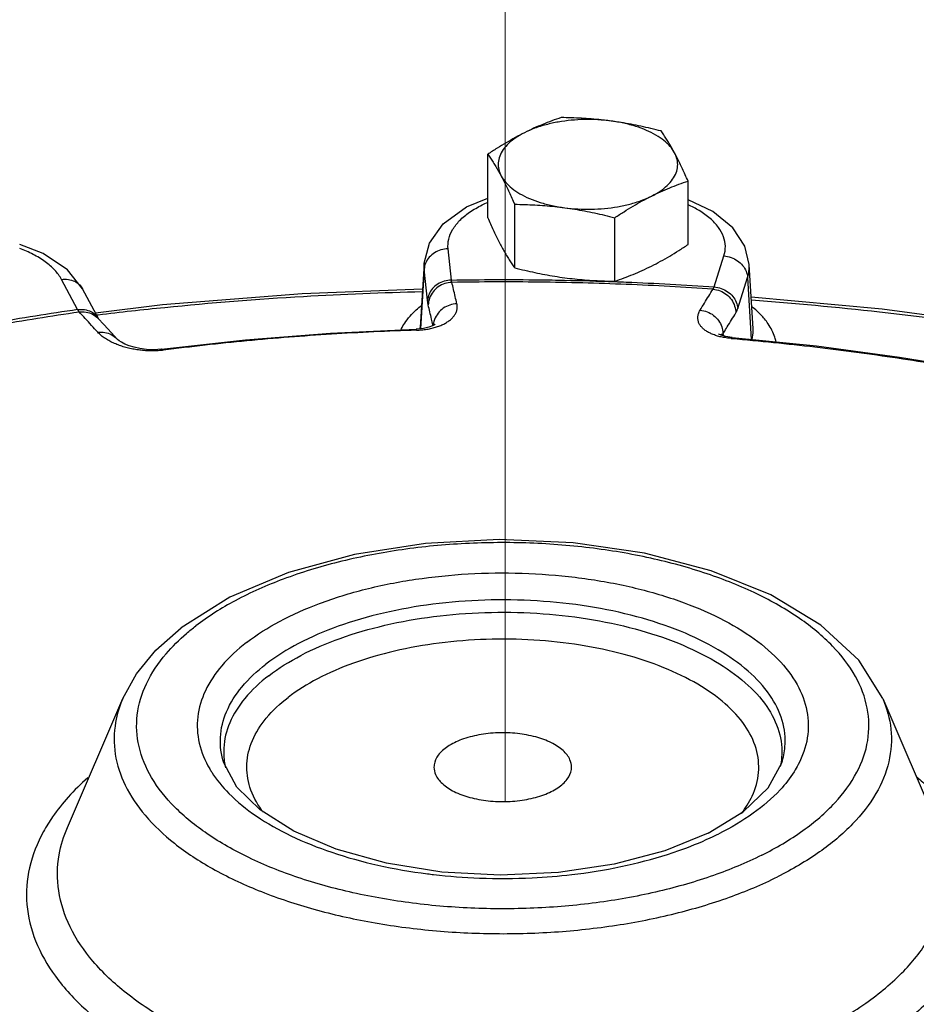
# Model space of a CAD drawing. Extents: x 4 to 158, y -9 to 181.
# Drawn here: x 69 to 74, y 41 to 46 of the extents above; entities that cross this region are included whole.
import ezdxf

# ---------------------------------------------------------------- set-up
doc = ezdxf.new("R2010")
doc.units = 0
doc.header["$LTSCALE"] = 3
doc.header["$MEASUREMENT"] = 0
doc.layers.get('0').update_dxf_attribs({"linetype": 'CONTINUOUS'})
doc.layers.add('CEN', color=7, linetype='CONTINUOUS')

msp = doc.modelspace()

# ---------------------------------------------------------------- linework, layer by layer
at = {"color": 7}
for p, q in [((71.6965, 45.2825), (71.6965, 45.6142)), ((72.7421, 45.1424), (72.7421, 45.4741)), ((71.8366, 45.0211), (71.8366, 45.3528)), ((72.3594, 44.951), (72.3594, 45.2827)), ((71.5062, 44.9571), (71.4891, 45.1204)), ((72.8787, 44.9212), (72.9298, 45.0826)), ((69.5795, 44.9112), (69.5007, 45.0105)), ((71.3637, 45.0444), (71.3434, 44.7083)), ((71.3644, 45.0145), (71.3456, 44.7029)), ((71.3644, 45.0145), (71.3637, 45.0444)), ((71.3637, 45.0444), (71.3637, 45.0444)), ((71.3815, 44.8513), (71.3644, 45.0145)), ((73.082, 44.7019), (73.0617, 45.0378)), ((69.5539, 44.8025), (69.4693, 44.9604)), ((73.002, 44.8088), (73.0531, 44.9703)), ((73.0531, 44.9703), (73.0723, 44.6473)), ((69.6641, 44.7533), (69.5795, 44.9112)), ((69.6909, 44.7242), (69.6608, 44.7565)), ((69.6646, 44.7524), (69.6641, 44.7533)), ((69.6641, 44.7533), (69.6641, 44.7533)), ((69.7307, 44.681), (69.6909, 44.7242)), ((71.3603, 44.7042), (71.3219, 44.7006)), ((69.7307, 44.681), (69.7601, 44.6486)), ((72.9036, 44.6746), (72.9013, 44.6761)), ((69.9924, 44.5953), (69.9528, 44.5927)), ((73.8474, 44.5547), (74.2737, 44.4831)), ((70.3493, 43.3005), (70.0943, 43.141)), ((69.5005, 42.0983), (69.7898, 42.7714)), ((73.7591, 42.7714), (74.0484, 42.0983)), ((70.3855, 42.3089), (70.317, 42.435)), ((73.1602, 42.3049), (73.2319, 42.435))]:
    msp.add_line(p, q, dxfattribs=at)
for points in [[(71.3637, 45.0444), (71.3909, 45.1493), (71.4638, 45.2508), (71.5846, 45.3392), (71.6965, 45.3855)], [(73.0617, 45.0378), (73.0381, 45.1347), (72.9758, 45.2294), (72.8717, 45.3145), (72.7421, 45.3768)], [(69.5007, 45.0105), (69.3746, 45.096), (69.2511, 45.1433)], [(69.6465, 44.7862), (69.9963, 44.8287), (70.7258, 44.8865), (71.3556, 44.9103)], [(73.0719, 44.8694), (73.7564, 44.8071), (74.4701, 44.7115)], [(69.9924, 44.5953), (70.431, 44.6443), (70.8747, 44.6794), (71.3219, 44.7006)], [(71.4221, 44.7262), (71.4219, 44.7261), (71.4179, 44.7231), (71.4072, 44.7174), (71.3883, 44.7106), (71.3603, 44.7042)], [(69.9528, 44.5927), (69.914, 44.5944), (69.8792, 44.5991), (69.8488, 44.6059), (69.8227, 44.6139), (69.8008, 44.6227), (69.7831, 44.6317), (69.77, 44.6401), (69.7619, 44.6468), (69.7601, 44.6486)], [(72.9729, 44.6573), (72.9373, 44.6627), (72.915, 44.6693), (72.9036, 44.6746)], [(72.9729, 44.6573), (73.4133, 44.6129), (73.8474, 44.5547)], [(73.7591, 42.7714), (73.6342, 42.9708), (73.4358, 43.1552), (73.1746, 43.3131), (72.8637, 43.439), (72.5154, 43.5303), (72.1419, 43.5851), (71.7561, 43.6023), (71.371, 43.5815), (70.9998, 43.5233), (70.6552, 43.429), (70.3493, 43.3005)], [(69.7898, 42.7714), (69.861, 42.9002), (69.9631, 43.0245), (70.0943, 43.141)], [(72.847, 42.0687), (72.6206, 41.9759), (72.3562, 41.9056), (72.0651, 41.8621), (71.7606, 41.8482), (71.4566, 41.8648), (71.167, 41.911), (70.9051, 41.9838), (70.6824, 42.0786), (70.5076, 42.1892), (70.3855, 42.3089)], [(72.847, 42.0687), (73.0317, 42.1818), (73.1602, 42.3049)]]:
    msp.add_lwpolyline(points, dxfattribs=at)
for points, start_tangent, end_tangent in [([(72.0792, 45.8056), (72.0307, 45.7885), (71.9833, 45.77), (71.9357, 45.7495), (71.8879, 45.7267)], (-0.947946, -0.31843), (-0.894427, -0.447214)), ([(72.3406, 45.7874), (72.2718, 45.7939), (72.2018, 45.7952), (72.1322, 45.7913), (72.0645, 45.7822), (72.0003, 45.7682), (71.941, 45.7496), (71.8879, 45.7267)], (-0.991144, 0.132788), (-0.894427, -0.447214)), ([(72.3406, 45.7874), (72.2886, 45.7936), (72.2367, 45.7985), (72.185, 45.802), (72.1328, 45.8043), (72.0792, 45.8056)], (-0.991144, 0.132788), (-0.999904, 0.013855)), ([(72.602, 45.7355), (72.5484, 45.7486), (72.4963, 45.7603), (72.4445, 45.7706), (72.3926, 45.7797), (72.3406, 45.7874)], (-0.969202, 0.246267), (-0.991144, 0.132788)), ([(72.6721, 45.6216), (72.6489, 45.6547), (72.6162, 45.6857), (72.5746, 45.7139), (72.5251, 45.7386), (72.4687, 45.7594), (72.4068, 45.7758), (72.3406, 45.7874)], (-0.472347, 0.881412), (-0.991144, 0.132788)), ([(71.8879, 45.7267), (71.8398, 45.7016), (71.7922, 45.6744), (71.7448, 45.6455), (71.6965, 45.6142)], (-0.894427, -0.447214), (-0.833042, -0.55321)), ([(71.8879, 45.7267), (71.8421, 45.7001), (71.8049, 45.6705), (71.7769, 45.6384), (71.7587, 45.6045), (71.7509, 45.5697), (71.7535, 45.5347), (71.7665, 45.5003)], (-0.894427, -0.447214), (0.472347, -0.881412)), ([(72.6721, 45.6216), (72.6581, 45.6469), (72.6442, 45.6708), (72.6304, 45.6932), (72.6164, 45.7146), (72.602, 45.7355)], (-0.472347, 0.881412), (-0.576392, 0.817173)), ([(72.5508, 45.3952), (72.5965, 45.4218), (72.6337, 45.4515), (72.6618, 45.4836), (72.6799, 45.5174), (72.6877, 45.5522), (72.6851, 45.5872), (72.6721, 45.6216)], (0.894427, 0.447214), (-0.472347, 0.881412)), ([(72.7421, 45.4741), (72.7278, 45.5068), (72.7138, 45.5376), (72.6999, 45.5669), (72.686, 45.5949), (72.6721, 45.6216)], (-0.396649, 0.91797), (-0.472347, 0.881412)), ([(71.6965, 45.6142), (71.7108, 45.5933), (71.7248, 45.5719), (71.7387, 45.5494), (71.7526, 45.5256), (71.7665, 45.5003)], (0.576392, -0.817173), (0.472347, -0.881412)), ([(71.7665, 45.5003), (71.7897, 45.4672), (71.8224, 45.4363), (71.864, 45.4081), (71.9135, 45.3833), (71.9699, 45.3625), (72.0319, 45.3462), (72.098, 45.3346)], (0.472347, -0.881412), (0.991144, -0.132788)), ([(71.7665, 45.5003), (71.7805, 45.4736), (71.7944, 45.4455), (71.8082, 45.4162), (71.8222, 45.3855), (71.8366, 45.3528)], (0.472347, -0.881412), (0.396649, -0.91797)), ([(72.5508, 45.3952), (72.5988, 45.4181), (72.6464, 45.4386), (72.6938, 45.4571), (72.7421, 45.4741)], (0.894427, 0.447214), (0.947946, 0.31843)), ([(71.4891, 45.1204), (71.4923, 45.1709), (71.5126, 45.2205), (71.5492, 45.2676), (71.6012, 45.311), (71.667, 45.3494), (71.696, 45.3627)], (-0.104244, 0.994552), (0.918284, 0.395922)), ([(72.098, 45.3346), (72.1668, 45.3281), (72.2368, 45.3268), (72.3064, 45.3307), (72.3741, 45.3397), (72.4383, 45.3538), (72.4977, 45.3724), (72.5508, 45.3952)], (0.991144, -0.132788), (0.894427, 0.447214)), ([(72.3594, 45.2827), (72.4079, 45.3141), (72.4554, 45.3431), (72.5029, 45.3702), (72.5508, 45.3952)], (0.833042, 0.55321), (0.894427, 0.447214)), ([(71.8366, 45.3528), (71.8902, 45.3515), (71.9424, 45.3492), (71.9941, 45.3457), (72.046, 45.3408), (72.098, 45.3346)], (0.999904, -0.013855), (0.991144, -0.132788)), ([(72.098, 45.3346), (72.15, 45.3269), (72.2019, 45.3178), (72.2537, 45.3075), (72.3058, 45.2958), (72.3594, 45.2827)], (0.991144, -0.132788), (0.969202, -0.246267)), ([(72.9298, 45.0826), (72.9371, 45.1331), (72.9274, 45.1834), (72.9008, 45.2322), (72.8582, 45.2781), (72.8007, 45.3197), (72.7424, 45.3504)], (0.30198, 0.953314), (-0.909588, 0.415511)), ([(71.6965, 45.2825), (71.7108, 45.2498), (71.7248, 45.219), (71.7387, 45.1897), (71.7526, 45.1617), (71.7665, 45.135)], (0.396649, -0.91797), (0.472347, -0.881412)), ([(69.4693, 44.9604), (69.435, 45.008), (69.3851, 45.052), (69.3211, 45.0912), (69.2513, 45.122)], (-0.472347, 0.881412), (-0.935873, 0.352337)), ([(71.4891, 45.1204), (71.4517, 45.1144), (71.4178, 45.0991)], (-0.999657, -0.026195), (-0.846359, -0.532613)), ([(71.7665, 45.135), (71.7805, 45.1097), (71.7944, 45.0858), (71.8082, 45.0634), (71.8222, 45.042), (71.8366, 45.0211)], (0.472347, -0.881412), (0.576392, -0.817173)), ([(72.5508, 45.0299), (72.5988, 45.055), (72.6464, 45.0822), (72.6938, 45.1111), (72.7421, 45.1424)], (0.894427, 0.447214), (0.833042, 0.55321)), ([(71.4178, 45.0991), (71.3904, 45.0759), (71.3721, 45.0468), (71.3705, 45.0429)], (-0.846359, -0.532613), (-0.350936, -0.9364)), ([(72.9298, 45.0826), (72.9667, 45.0747), (73.0003, 45.0577), (73.0274, 45.033), (73.0455, 45.0029), (73.0531, 44.9703)], (0.996879, -0.078945), (0.059384, -0.998235)), ([(71.3705, 45.0429), (71.3644, 45.0145)], (-0.350936, -0.9364), (-0.060227, -0.998185)), ([(71.8366, 45.0211), (71.8902, 45.008), (71.9424, 44.9963), (71.9941, 44.986), (72.046, 44.9769), (72.098, 44.9692)], (0.969202, -0.246267), (0.991144, -0.132788)), ([(72.3594, 44.951), (72.4079, 44.9681), (72.4554, 44.9866), (72.5029, 45.0071), (72.5508, 45.0299)], (0.947946, 0.31843), (0.894427, 0.447214)), ([(73.0531, 44.9703), (73.062, 45.0312), (73.0617, 45.0378)], (0.30198, 0.953314), (-0.061107, 0.998131)), ([(69.4693, 44.9604), (69.5054, 44.9603), (69.5382, 44.9503), (69.5624, 44.9336)], (0.991144, 0.132788), (0.725062, -0.688683)), ([(71.5062, 44.9571), (71.4688, 44.9512), (71.4349, 44.9359), (71.4075, 44.9126), (71.3892, 44.8835), (71.3815, 44.8513)], (-0.999657, -0.026195), (-0.060227, -0.998185)), ([(71.5062, 44.9571), (71.9684, 44.9582), (72.0976, 44.9561)], (0.99986, 0.016741), (0.999797, -0.02017)), ([(71.5088, 44.945), (71.5081, 44.9473), (71.5074, 44.9501), (71.5068, 44.9534), (71.5062, 44.9571)], (-0.337214, 0.941428), (-0.141276, 0.98997)), ([(72.8728, 44.9093), (72.4197, 44.9341), (71.9646, 44.9461), (71.5088, 44.945)], (-0.997598, 0.069271), (-0.999862, -0.016641)), ([(72.0976, 44.9561), (72.3593, 44.9487)], (0.999797, -0.02017), (0.999332, -0.036558)), ([(72.098, 44.9692), (72.15, 44.963), (72.2019, 44.9581), (72.2537, 44.9546), (72.3058, 44.9523), (72.3594, 44.951)], (0.991144, -0.132788), (0.999904, -0.013855)), ([(72.3593, 44.9487), (72.4192, 44.9464), (72.8787, 44.9212)], (0.999332, -0.036558), (0.997591, -0.069373)), ([(69.5624, 44.9336), (69.5647, 44.9313), (69.5795, 44.9112)], (0.725062, -0.688683), (0.472948, -0.88109)), ([(71.3546, 44.8954), (70.733, 44.87), (70.0086, 44.8126), (69.6616, 44.7742)], (-0.999726, -0.023394), (-0.992754, -0.120161)), ([(71.5088, 44.945), (71.4714, 44.9385), (71.4376, 44.9215), (71.4104, 44.8955), (71.3924, 44.863), (71.3852, 44.827)], (-0.999684, -0.025119), (-0.038932, -0.999242)), ([(71.5349, 44.8329), (71.5262, 44.8708), (71.5175, 44.9082), (71.5088, 44.945)], (-0.220691, 0.975344), (-0.23203, 0.972709)), ([(72.8054, 44.7996), (72.8279, 44.8367), (72.8503, 44.8733), (72.8728, 44.9093)], (0.514742, 0.857345), (0.532661, 0.846329)), ([(72.8728, 44.9093), (72.8743, 44.9115), (72.8758, 44.9143), (72.8773, 44.9175), (72.8787, 44.9212)], (0.603205, 0.797586), (0.335032, 0.942207)), ([(72.8728, 44.9093), (72.9096, 44.9008), (72.9426, 44.882), (72.9688, 44.8547), (72.9857, 44.8213), (72.9918, 44.7849)], (0.996959, -0.077929), (0.011387, -0.999935)), ([(72.8787, 44.9212), (72.9156, 44.9133), (72.9491, 44.8962), (72.9762, 44.8715), (72.9944, 44.8415), (73.002, 44.8088)], (0.996879, -0.078945), (0.059384, -0.998235)), ([(71.3852, 44.827), (71.3842, 44.8317), (71.3833, 44.8373), (71.3824, 44.8438), (71.3815, 44.8513)], (-0.232032, 0.972708), (-0.104243, 0.994552)), ([(73.073, 44.8531), (73.7426, 44.7911), (74.451, 44.6962), (74.6929, 44.6565)], (0.997341, -0.072872), (0.985559, -0.169332)), ([(69.5539, 44.8025), (69.1137, 44.7321), (69.0655, 44.7236)], (-0.98977, -0.142673), (-0.984263, -0.176708)), ([(69.5539, 44.8025), (69.5901, 44.8024), (69.6229, 44.7924), (69.6494, 44.7734), (69.6619, 44.7572)], (0.991144, 0.132788), (0.517721, -0.855549)), ([(69.5611, 44.7907), (69.5594, 44.793), (69.5576, 44.7957), (69.5558, 44.7989), (69.5539, 44.8025)], (-0.626949, 0.77906), (-0.444086, 0.895984)), ([(69.5611, 44.7907), (69.5978, 44.7901), (69.632, 44.7785), (69.6604, 44.7569), (69.6608, 44.7565)], (0.991026, 0.133673), (0.684762, -0.728767)), ([(71.2681, 44.7398), (71.2985, 44.7771), (71.3491, 44.824)], (0.578251, 0.815859), (0.779401, 0.626526)), ([(71.4093, 44.7233), (71.4025, 44.7531), (71.3939, 44.7903), (71.3852, 44.827)], (-0.22145, 0.975172), (-0.23203, 0.972709)), ([(71.5349, 44.8329), (71.4974, 44.8264), (71.4636, 44.8095), (71.4364, 44.7836), (71.4183, 44.7513), (71.4123, 44.7281)], (-0.999689, -0.024957), (-0.14992, -0.988698)), ([(71.4286, 44.7121), (71.451, 44.7203), (71.4713, 44.7299), (71.4892, 44.7408), (71.5045, 44.7528), (71.5171, 44.766), (71.527, 44.7805), (71.5337, 44.7965), (71.5366, 44.8139), (71.5349, 44.8329)], (0.952582, 0.304281), (-0.22058, 0.975369)), ([(72.8907, 44.6664), (72.8686, 44.6743), (72.849, 44.6837), (72.8321, 44.6942), (72.8181, 44.7059), (72.8071, 44.7186), (72.7991, 44.7324), (72.7944, 44.7473), (72.7934, 44.7635), (72.7968, 44.7809), (72.8054, 44.7996)], (-0.954848, 0.297096), (0.51465, 0.8574)), ([(72.8054, 44.7996), (72.8422, 44.7912), (72.8753, 44.7725), (72.9015, 44.7452), (72.9185, 44.7119), (72.9245, 44.68)], (0.996972, -0.077763), (0.050851, -0.998706)), ([(72.9918, 44.7849), (72.9944, 44.7895), (72.9969, 44.795), (72.9995, 44.8014), (73.002, 44.8088)], (0.532663, 0.846327), (0.301979, 0.953315)), ([(73.1414, 44.754), (73.1019, 44.7954), (73.0764, 44.8174)], (-0.636759, 0.771063), (-0.778897, 0.627152)), ([(68.8686, 44.6734), (69.1269, 44.7214), (69.5611, 44.7907)], (0.981447, 0.191736), (0.989755, 0.142779)), ([(69.6263, 44.7204), (69.5936, 44.7558), (69.5611, 44.7907)], (-0.674576, 0.738206), (-0.684647, 0.728874)), ([(69.6616, 44.7742), (69.6549, 44.7734)], (-0.992754, -0.120161), (-0.992707, -0.120556)), ([(69.6619, 44.7572), (69.6641, 44.7533)], (0.517721, -0.855549), (0.472948, -0.88109)), ([(72.9295, 44.6836), (72.947, 44.7126), (72.9694, 44.749), (72.9918, 44.7849)], (0.515989, 0.856595), (0.532661, 0.846329)), ([(73.2021, 44.635), (73.1958, 44.6582), (73.1607, 44.7283), (73.1414, 44.754)], (-0.211377, 0.977405), (-0.636759, 0.771063)), ([(69.6589, 44.6844), (69.6263, 44.7204)], (-0.669636, 0.742689), (-0.674576, 0.738206)), ([(71.3241, 44.6951), (70.8791, 44.674), (70.4376, 44.6391), (70.0014, 44.5904)], (-0.999501, -0.031595), (-0.99188, -0.127174)), ([(71.243, 44.6976), (71.2489, 44.7092), (71.2681, 44.7398)], (0.437866, 0.89904), (0.578251, 0.815859)), ([(71.3241, 44.6951), (71.3227, 44.6998), (71.3218, 44.7002)], (-0.205236, 0.978712), (-0.979412, 0.201872)), ([(71.3241, 44.6951), (71.3505, 44.6967), (71.3777, 44.7001)], (0.999504, 0.0315), (0.987524, 0.157467)), ([(71.3431, 44.7011), (71.3432, 44.7027)], (0.021166, 0.999776), (0.02935, 0.999569)), ([(71.3432, 44.7027), (71.3434, 44.7083)], (0.02935, 0.999569), (0.059046, 0.998255)), ([(71.3777, 44.7001), (71.4041, 44.7053), (71.4286, 44.7121)], (0.987524, 0.157467), (0.952582, 0.304281)), ([(71.4103, 44.7191), (71.4093, 44.7233)], (-0.221048, 0.975263), (-0.22145, 0.975172)), ([(71.4123, 44.7281), (71.4114, 44.7201)], (-0.14992, -0.988698), (-0.081348, -0.996686)), ([(73.0771, 44.6466), (73.0823, 44.6926), (73.082, 44.7019)], (0.231634, 0.972803), (-0.060654, 0.998159)), ([(69.6589, 44.6844), (69.6957, 44.6838), (69.7298, 44.6722), (69.7581, 44.6507), (69.76, 44.6487)], (0.991002, 0.133845), (0.669606, -0.742716)), ([(69.6987, 44.6512), (69.6775, 44.6667), (69.6589, 44.6844)], (-0.837432, 0.546542), (-0.669665, 0.742663)), ([(69.7465, 44.6257), (69.7219, 44.6375), (69.6987, 44.6512)], (-0.916975, 0.398944), (-0.837432, 0.546542)), ([(72.9152, 44.6598), (72.8907, 44.6664)], (-0.976013, 0.21771), (-0.954848, 0.297096)), ([(72.9098, 44.6718), (72.9107, 44.6722), (72.9162, 44.674)], (0.909899, 0.414831), (0.967346, 0.25346)), ([(72.9412, 44.6551), (72.9152, 44.6598)], (-0.989167, 0.146793), (-0.976013, 0.21771)), ([(72.9162, 44.674), (72.9247, 44.6757)], (0.967346, 0.25346), (0.987541, 0.157364)), ([(72.9245, 44.68), (72.9247, 44.6757)], (0.050851, -0.998706), (0.013619, -0.999907)), ([(72.9247, 44.6757), (72.9295, 44.6836)], (0.514742, 0.857345), (0.515989, 0.856595)), ([(72.9308, 44.6646), (72.9247, 44.6757)], (-0.483697, 0.875235), (-0.483702, 0.875233)), ([(72.967, 44.6521), (72.9412, 44.6551)], (-0.996438, 0.084324), (-0.989167, 0.146793)), ([(72.967, 44.6521), (72.9707, 44.6567), (72.9729, 44.6572)], (0.493026, 0.870015), (0.999895, -0.014502)), ([(72.967, 44.6521), (72.9723, 44.6516)], (0.99643, -0.084424), (0.996397, -0.084808)), ([(72.9723, 44.6516), (73.4052, 44.6078), (73.8369, 44.55), (74.2606, 44.4788)], (0.996397, -0.084808), (0.983178, -0.182649)), ([(69.7991, 44.6069), (69.7722, 44.6156), (69.7465, 44.6257)], (-0.960729, 0.277488), (-0.916975, 0.398944)), ([(69.9459, 44.5868), (69.9158, 44.5875), (69.8858, 44.5899), (69.8562, 44.594), (69.8272, 44.5997), (69.7991, 44.6069)], (-0.999979, -0.006426), (-0.960729, 0.277488)), ([(69.9749, 44.5878), (69.9459, 44.5868)], (-0.997774, -0.066686), (-0.999979, -0.006426)), ([(70.0014, 44.5904), (69.9749, 44.5878)], (-0.991867, -0.12728), (-0.997774, -0.066686)), ([(70.0014, 44.5904), (69.9959, 44.5948), (69.9924, 44.5953)], (-0.655541, 0.75516), (-0.995432, -0.09547)), ([(73.1268, 41.9532), (73.3422, 42.0817), (73.5102, 42.2279), (73.6242, 42.3864), (73.6807, 42.5525), (73.6781, 42.721), (73.6164, 42.8867), (73.4974, 43.0444), (73.3249, 43.1892), (73.1043, 43.3166), (72.8424, 43.4226), (72.5473, 43.5041), (72.2282, 43.5583), (71.895, 43.5837), (71.558, 43.5795), (71.2278, 43.5457), (70.9145, 43.4835), (70.6281, 43.3948), (70.3771, 43.2822), (70.1705, 43.1502)], (0.894427, 0.447214), (-0.792355, -0.61006)), ([(70.436, 43.064), (70.6084, 43.1742), (70.8179, 43.2681), (71.0569, 43.3421), (71.3183, 43.394), (71.5938, 43.4222), (71.875, 43.4257), (72.1531, 43.4045), (72.4193, 43.3593), (72.6656, 43.2913), (72.8842, 43.2028), (73.0683, 43.0965), (73.2122, 42.9757), (73.3115, 42.8441), (73.363, 42.7059), (73.3652, 42.5653), (73.318, 42.4266), (73.2963, 42.389)], (0.792355, 0.61006), (-0.533876, -0.845563)), ([(73.2318, 42.435), (73.2484, 42.5191), (73.2341, 42.656), (73.1693, 42.7893), (73.0563, 42.9142), (72.899, 43.0265), (72.7028, 43.1223), (72.4746, 43.1984), (72.2221, 43.2519), (71.9542, 43.2812), (71.6801, 43.2852), (71.4093, 43.2638), (71.151, 43.2176), (70.9143, 43.1484), (70.7074, 43.0584), (70.5373, 42.9509)], (0.29864, 0.954366), (-0.792355, -0.61006)), ([(70.5518, 42.8901), (70.7199, 42.9964), (70.9244, 43.0853), (71.1583, 43.1537), (71.4135, 43.1993), (71.6812, 43.2205), (71.9521, 43.2166), (72.2169, 43.1876), (72.4663, 43.1347), (72.6919, 43.0596), (72.8857, 42.9649), (73.0412, 42.8539), (73.1529, 42.7304), (73.2169, 42.5987), (73.2311, 42.4634), (73.2278, 42.4359)], (0.792355, 0.61006), (-0.156651, -0.987654)), ([(70.1225, 43.1112), (70.1705, 43.1502)], (0.75941, 0.650612), (0.792355, 0.61006)), ([(73.1268, 41.9532), (72.8759, 41.8477), (72.591, 41.7647), (72.2821, 41.7074), (71.958, 41.6775), (71.6284, 41.6759), (71.3032, 41.7026), (70.992, 41.7568), (70.704, 41.8369), (70.4478, 41.9406), (70.231, 42.0647), (70.0601, 42.2056), (69.94, 42.359), (69.8744, 42.5205), (69.8652, 42.6852), (69.9128, 42.8482), (70.0156, 43.0048), (70.1225, 43.1112)], (-0.894427, -0.447214), (0.75941, 0.650612)), ([(70.436, 43.064), (70.3067, 42.9427), (70.2209, 42.812), (70.1813, 42.676), (70.1889, 42.5385), (70.2436, 42.4038), (70.2544, 42.3863)], (-0.792355, -0.61006), (0.538425, -0.842674)), ([(73.0213, 42.1713), (73.0771, 42.2621), (73.1104, 42.3853), (73.0975, 42.5095), (73.0388, 42.6303), (72.9364, 42.7436), (72.7938, 42.8455), (72.6159, 42.9324), (72.4089, 43.0014), (72.18, 43.0499), (71.937, 43.0765), (71.6884, 43.08), (71.4428, 43.0605), (71.2086, 43.0186), (70.9941, 42.9558), (70.8065, 42.8741), (70.6531, 42.777)], (0.612823, 0.79022), (-0.792355, -0.61006)), ([(70.317, 42.435), (70.2998, 42.5684), (70.3315, 42.7025), (70.4116, 42.8314), (70.5373, 42.9509)], (-0.297497, 0.954723), (0.792355, 0.61006)), ([(70.5518, 42.8901), (70.4276, 42.772), (70.3485, 42.6446), (70.3171, 42.5122), (70.3213, 42.4354)], (-0.792355, -0.61006), (0.156492, -0.987679)), ([(69.7899, 42.7714), (69.7522, 42.6466), (69.7503, 42.4814), (69.802, 42.3183), (69.9059, 42.1616), (70.0593, 42.0153), (70.258, 41.8834), (70.497, 41.7694), (70.7697, 41.6762), (71.0691, 41.6064), (71.3871, 41.5618), (71.7154, 41.5436), (72.0453, 41.5522), (72.3679, 41.5875), (72.6749, 41.6485), (72.958, 41.7336), (73.2098, 41.8404)], (-0.394515, -0.918889), (0.894427, 0.447214)), ([(70.5228, 42.1777), (70.5141, 42.1896), (70.4539, 42.3082), (70.4378, 42.4303), (70.4666, 42.5518), (70.5391, 42.6687), (70.6531, 42.777)], (-0.600388, 0.799709), (0.792355, 0.61006)), ([(73.7591, 42.7714), (73.8016, 42.6113), (73.7909, 42.4415), (73.7238, 42.275), (73.602, 42.1164), (73.4291, 41.9702), (73.2098, 41.8404)], (0.394098, -0.919068), (-0.894427, -0.447214)), ([(72.0286, 42.5399), (71.9467, 42.5706), (71.8508, 42.5884), (71.7488, 42.5921), (71.6489, 42.5812), (71.5591, 42.5567), (71.4868, 42.5205), (71.4377, 42.4757), (71.416, 42.4257), (71.4152, 42.4129)], (-0.894427, 0.447214), (0.008575, -0.999963)), ([(72.1337, 42.4128), (72.1256, 42.4511), (72.0899, 42.499), (72.0286, 42.5399)], (-0.008575, 0.999963), (-0.894427, 0.447214)), ([(70.3213, 42.4354), (70.3262, 42.4098)], (0.156492, -0.987679), (0.222591, -0.974912)), ([(73.2278, 42.4359), (73.2242, 42.4165)], (-0.156651, -0.987654), (-0.207828, -0.978165)), ([(70.2544, 42.3863), (70.3438, 42.2757), (70.4865, 42.1582), (70.6674, 42.0546), (70.8812, 41.9681), (71.1215, 41.9013), (71.3812, 41.856), (71.4135, 41.8521)], (0.538425, -0.842674), (0.993323, -0.115368)), ([(71.4152, 42.4129), (71.4233, 42.3747), (71.459, 42.3267), (71.5203, 42.2858)], (0.008575, -0.999963), (0.894427, -0.447214)), ([(71.5203, 42.2858), (71.6022, 42.2552), (71.6981, 42.2373), (71.8001, 42.2336), (71.9, 42.2445), (71.9898, 42.269), (72.0621, 42.3052), (72.1112, 42.3501), (72.1329, 42.4), (72.1337, 42.4128)], (0.894427, -0.447214), (-0.008575, 0.999963)), ([(73.2963, 42.389), (73.2229, 42.2943), (73.0827, 42.1723), (72.9029, 42.0651)], (-0.533876, -0.845563), (-0.894427, -0.447214)), ([(69.6064, 42.3574), (69.5048, 42.2566), (69.4232, 42.1536)], (-0.747471, -0.664294), (-0.568382, -0.822765)), ([(73.9385, 42.3609), (73.9679, 42.3342), (74.1264, 42.1525), (74.2252, 41.9605), (74.2618, 41.7631), (74.2351, 41.5653), (74.1459, 41.3721), (73.9964, 41.1885), (73.7905, 41.019)], (0.74977, -0.661699), (-0.822422, -0.568878)), ([(69.4232, 42.1536), (69.3753, 42.0761), (69.3028, 41.8878), (69.2891, 41.6962), (69.3344, 41.5058), (69.4377, 41.3211), (69.5966, 41.1466), (69.8073, 40.9864), (70.0646, 40.8442), (70.3627, 40.7235), (70.6943, 40.6272), (71.0515, 40.5575), (71.426, 40.5161), (71.8087, 40.5039), (72.1906, 40.5214), (72.5627, 40.5679), (72.916, 40.6425), (73.2421, 40.7434), (73.5334, 40.8681)], (-0.568382, -0.822765), (0.894427, 0.447214)), ([(73.4191, 41.0316), (73.1306, 40.9091), (72.8062, 40.8117), (72.4545, 40.7418), (72.0847, 40.7014), (71.7068, 40.6915), (71.3307, 40.7124), (70.9662, 40.7635), (70.6232, 40.8434), (70.3107, 40.9502), (70.0369, 41.0808), (69.8092, 41.2319), (69.6335, 41.3995), (69.5144, 41.5792), (69.4552, 41.7661), (69.4574, 41.9553), (69.5005, 42.0983)], (-0.894427, -0.447214), (0.394515, 0.918889)), ([(73.4191, 41.0316), (73.6704, 41.1803), (73.8685, 41.3478), (74.008, 41.5295), (74.0849, 41.7203), (74.0972, 41.9148), (74.0484, 42.0983)], (0.894427, 0.447214), (-0.394098, 0.919068)), ([(72.1356, 41.8521), (72.1981, 41.86), (72.4559, 41.9078), (72.6936, 41.9771), (72.8578, 42.0434)], (0.993314, 0.115445), (0.907669, 0.419688)), ([(72.8578, 42.0434), (72.9029, 42.0651)], (0.907669, 0.419688), (0.894427, 0.447214)), ([(71.4135, 41.8521), (71.6526, 41.8337), (71.9276, 41.8351), (72.1356, 41.8521)], (0.993323, -0.115368), (0.993314, 0.115445))]:
    msp.add_spline(points, degree=3, dxfattribs=dict(at, start_tangent=start_tangent, end_tangent=end_tangent))
at = {"layer": 'CEN', "color": 7, "lineweight": 20}
msp.add_line((71.7866, 73.734), (71.7866, 42.2333), dxfattribs=at)

doc.saveas('drawing.dxf')
